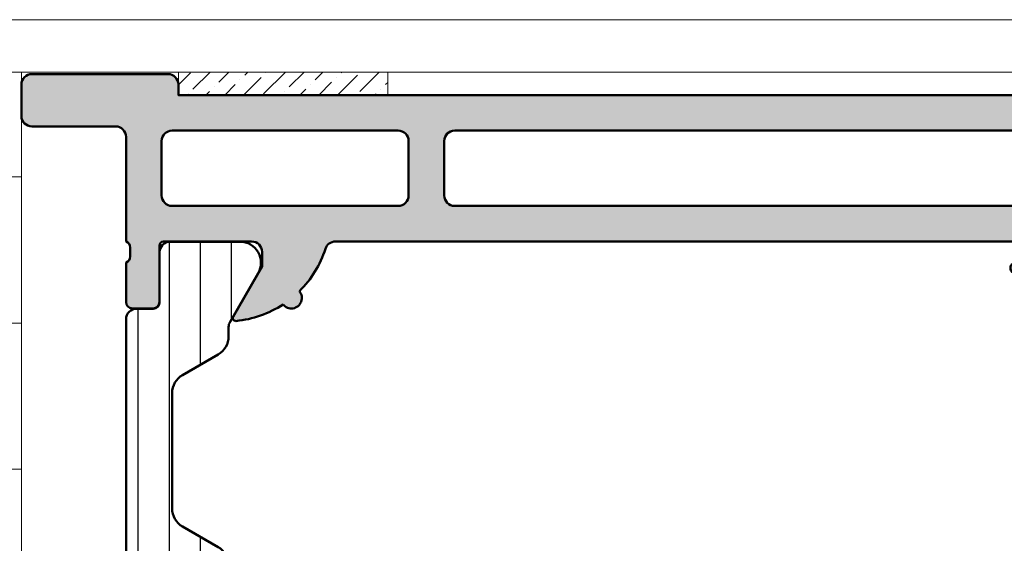
# Model space of a CAD drawing. Units: millimetres. Extents: x 64 to 1609, y 55 to 532.
# Drawn here: x 1439 to 1486, y 131 to 156 of the extents above; entities that cross this region are included whole.
import ezdxf

# ---------------------------------------------------------------- set-up
doc = ezdxf.new("R2010")
doc.units = ezdxf.units.MM
for name, color, linetype, lineweight in [('0S-Alu contour', 7, 'Continuous', 50), ('0S-Alu hatch', 252, 'Continuous', 25), ('0S-Plastic contour', 254, 'Continuous', 50), ('0S-Plastic hatch', 253, 'Continuous', 25), ('Alu plošča 2.5mm', 9, 'Continuous', 15), ('EPS', 2, 'Continuous', 13), ('Silikon', 40, 'Continuous', 13)]:
    doc.layers.add(name, color=color, linetype=linetype, lineweight=lineweight)

# ---------------------------------------------------------------- blocks, each defined once
blk = doc.blocks.new('506420__024037C7_3118_403E_8CD5_08AAB0758A2F_')
at = {"layer": '0S-Alu hatch'}
h = blk.add_hatch(color=256, dxfattribs=at)
edge = h.paths.add_edge_path()
edge.add_line((62.00083299866662, 64.99937512838602), (62.00083299866662, 69.99937512838602))
edge.add_ellipse((62.50083299866663, 69.99937512838602), major_axis=(-0.4999999999999929, 0), ratio=1, start_angle=270, end_angle=360, ccw=False)
edge.add_line((62.50083299866663, 70.499375128386), (66.50083299866662, 70.499375128386))
edge.add_arc((66.50083299866662, 70.999375128386), 0.5, 270, 360)
edge.add_line((67.00083299866662, 70.999375128386), (67.00083299866662, 72.499375128386))
edge.add_arc((66.50083299866662, 72.499375128386), 0.5, 0, 90)
edge.add_line((66.50083299866662, 72.999375128386), (60.00083299866663, 72.999375128386))
edge.add_arc((60.00083299866663, 72.499375128386), 0.5000000000000142, 90, 180)
edge.add_line((59.50083299866662, 72.499375128386), (59.50083299866662, 71.999375128386))
edge.add_line((59.50083299866662, 71.999375128386), (7.000832998666624, 71.999375128386))
edge.add_line((7.000832998666624, 71.999375128386), (7.000832998666624, 72.499375128386))
edge.add_arc((6.500832998666624, 72.499375128386), 0.5, 0, 90)
edge.add_line((6.500832998666624, 72.999375128386), (2.500832998666624, 72.999375128386))
edge.add_arc((2.500832998666624, 72.499375128386), 0.5, 90, 180)
edge.add_line((2.000832998666624, 72.499375128386), (2.000832998666624, 67.19937512838601))
edge.add_ellipse((1.500832998666624, 67.19937512838601), major_axis=(-0.4999999999999952, 0), ratio=1, start_angle=90, end_angle=180, ccw=False)
edge.add_line((1.500832998666624, 66.699375128386), (-3.999167001333262, 66.699375128386))
edge.add_arc((-3.999167001333261, 66.19937512838601), 0.5, 90, 180)
edge.add_line((-4.499167001333261, 66.19937512838601), (-4.499167001333261, 64.99937512838602))
edge.add_ellipse((-4.599167001333397, 64.71653241591137), major_axis=(-0.2999999999999971, 0), ratio=1, start_angle=180, end_angle=250.5287793654856, ccw=False)
edge.add_line((-4.299167001333444, 64.71653241591137), (-4.299167001333444, 64.28221784086065))
edge.add_ellipse((-4.599167001333397, 64.28221784086065), major_axis=(-0.2999999999999998, 0), ratio=1, start_angle=109.4712206345144, end_angle=180, ccw=False)
edge.add_line((-4.499167001333261, 63.99937512838602), (-4.499167001333261, 62.09937512838603))
edge.add_arc((-4.199167001333306, 62.09937512838603), 0.3000000000000398, 180, 270)
edge.add_line((-4.199167001333306, 61.79937512838603), (-3.209167001333298, 61.79937512838603))
edge.add_arc((-3.209167001333298, 62.09937512838603), 0.3000000000000398, 270, 360)
edge.add_line((-2.909167001333344, 62.09937512838603), (-2.909167001333344, 64.79937512838603))
edge.add_ellipse((-2.709167001333298, 64.79937512838603), major_axis=(-0.1999999999999948, 0), ratio=1, start_angle=270, end_angle=360, ccw=False)
edge.add_line((-2.709167001333298, 64.99937512838602), (1.500832998666624, 64.99937512838602))
edge.add_ellipse((1.500832998666624, 64.49937512838602), major_axis=(-0.5, 0), ratio=1, start_angle=180, end_angle=270, ccw=False)
edge.add_line((2.000832998666624, 64.49937512838602), (2.000832998666624, 63.79937512838603))
edge.add_line((2.000832998666624, 63.79937512838603), (0.6193375410442741, 61.40655480535849))
edge.add_arc((0.7389527833149714, 61.33749491303433), 0.1381197846482912, 150.0000000000025, 276.1406810540137)
edge.add_arc((0.2188772492507951, 66.17147884632335), 5, 276.1406810540273, 311.0252186637956)
edge.add_line((3.500832998666624, 62.39937512838601), (5.142292701196764, 62.39937512838601))
edge.add_arc((5.142292701196764, 62.69937512838601), 0.2999999999999971, 270, 370.9999999999996)
edge.add_line((5.436780856231165, 62.75661782699899), (5.070273944860217, 64.64213242977303))
edge.add_ellipse((5.364762099894504, 64.69937512838601), major_axis=(-0.3000000000000026, 0), ratio=1, start_angle=-90, end_angle=11.000000000003809, ccw=False)
edge.add_line((5.364762099894504, 64.99937512838602), (17.80083299866669, 64.99937512838602))
edge.add_ellipse((17.80083299866669, 64.79937512838603), major_axis=(-0.1999999999999886, 0), ratio=1, start_angle=180, end_angle=270, ccw=False)
edge.add_line((18.00083299866662, 64.79937512838603), (18.00083299866662, 64.69937512838601))
edge.add_arc((19.20083299866667, 64.69937512838601), 1.200000000000001, 180, 270)
edge.add_line((19.20083299866667, 63.49937512838602), (19.55083299866669, 63.49937512838602))
edge.add_arc((19.55083299866669, 63.69937512838601), 0.2000000000000028, 270, 360)
edge.add_line((19.75083299866662, 63.69937512838601), (19.75083299866662, 63.7665324159114))
edge.add_arc((19.55083299866669, 63.7665324159114), 0.2000000000000028, 0, 45.00000000001151)
edge.add_line((19.69225435490398, 63.90795377214875), (19.55941164242938, 64.04079648462334))
edge.add_ellipse((19.70083299866655, 64.18221784086063), major_axis=(-0.1999999999999041, 0), ratio=1, start_angle=0, end_angle=45.00000000002319, ccw=False)
edge.add_line((19.50083299866662, 64.18221784086063), (19.50083299866662, 64.79937512838603))
edge.add_ellipse((19.70083299866667, 64.79937512838603), major_axis=(-0.1999999999999922, 0), ratio=1, start_angle=270, end_angle=360, ccw=False)
edge.add_line((19.70083299866667, 64.99937512838602), (52.00083299866661, 64.99937512838602))
edge.add_ellipse((52.00083299866662, 64.49937512838602), major_axis=(-0.5000000000000142, 0), ratio=1, start_angle=197.7484163560722, end_angle=270, ccw=False)
edge.add_arc((57.23905623984046, 66.17598399023382), 4.999999999999998, 197.7484163560697, 225.2715456353307)
edge.add_arc((54.10083299866665, 62.29937512838603), 0.5000000000000095, 139.5550553536006, 322.4626696430484)
edge.add_arc((57.23905623984046, 66.17598399023382), 4.999999999999995, 236.7461793613142, 264.3774224492063)
edge.add_arc((56.76271321401839, 61.33749491303433), 0.1381197846482947, 264.3774224491943, 390.000000000021)
edge.add_line((56.88232845628896, 61.40655480535849), (55.50083299866662, 63.79937512838603))
edge.add_line((55.50083299866662, 63.79937512838603), (55.50083299866662, 64.49937512838602))
edge.add_ellipse((56.00083299866661, 64.49937512838602), major_axis=(-0.4999999999999929, 0), ratio=1, start_angle=270, end_angle=360, ccw=False)
edge.add_line((56.00083299866661, 64.99937512838602), (60.21083299866666, 64.99937512838602))
edge.add_ellipse((60.21083299866666, 64.79937512838603), major_axis=(-0.2000000000000028, 0), ratio=1, start_angle=180, end_angle=270, ccw=False)
edge.add_line((60.4108329986667, 64.79937512838603), (60.41083299866659, 62.0993751283861))
edge.add_arc((60.71083299866666, 62.09937512838603), 0.3000000000000398, 180, 270)
edge.add_line((60.71083299866666, 61.79937512838603), (61.70083299866654, 61.79937512838603))
edge.add_arc((61.70083299866654, 62.0993751283861), 0.3000000000000398, 270, 360)
edge.add_line((62.00083299866662, 62.0993751283861), (62.00083299866662, 63.99937512838602))
edge.add_ellipse((62.10083299866663, 64.28221784086065), major_axis=(-0.300000000000007, 0), ratio=1, start_angle=0, end_angle=70.52877936550613, ccw=False)
edge.add_line((61.80083299866669, 64.28221784086065), (61.80083299866669, 64.71653241591137))
edge.add_ellipse((62.10083299866663, 64.71653241591137), major_axis=(-0.3000000000000611, 0), ratio=1, start_angle=289.47122063449393, end_angle=360, ccw=False)
edge = h.paths.add_edge_path()
edge.add_line((3.700832998666669, 67.19937512838601), (3.700832998666669, 69.79937512838603))
edge.add_ellipse((4.200832998666669, 69.79937512838603), major_axis=(-0.5, 0), ratio=1, start_angle=270, end_angle=360, ccw=False)
edge.add_line((4.200832998666669, 70.29937512838603), (46.30083299866668, 70.29937512838603))
edge.add_ellipse((46.30083299866668, 69.79937512838603), major_axis=(-0.5, 0), ratio=1, start_angle=180, end_angle=270, ccw=False)
edge.add_line((46.80083299866669, 69.79937512838603), (46.80083299866658, 67.19937512838601))
edge.add_ellipse((46.30083299866668, 67.19937512838601), major_axis=(-0.4999999999999858, 0), ratio=1, start_angle=90, end_angle=180, ccw=False)
edge.add_line((46.30083299866668, 66.699375128386), (4.200832998666669, 66.699375128386))
edge.add_ellipse((4.200832998666669, 67.19937512838601), major_axis=(-0.5, 0), ratio=1, start_angle=0, end_angle=90, ccw=False)
edge = h.paths.add_edge_path()
edge.add_line((48.50083299866661, 67.19937512838601), (48.50083299866661, 69.79937512838603))
edge.add_ellipse((49.00083299866661, 69.79937512838603), major_axis=(-0.5, 0), ratio=1, start_angle=270, end_angle=360, ccw=False)
edge.add_line((49.00083299866661, 70.29937512838603), (59.80083299866668, 70.29937512838603))
edge.add_ellipse((59.80083299866668, 69.79937512838603), major_axis=(-0.5, 0), ratio=1, start_angle=180, end_angle=270, ccw=False)
edge.add_line((60.30083299866668, 69.79937512838603), (60.30083299866668, 67.19937512838601))
edge.add_ellipse((59.80083299866668, 67.19937512838601), major_axis=(-0.5, 0), ratio=1, start_angle=90, end_angle=180, ccw=False)
edge.add_line((59.80083299866668, 66.699375128386), (49.00083299866661, 66.699375128386))
edge.add_ellipse((49.00083299866661, 67.19937512838601), major_axis=(-0.5, 0), ratio=1, start_angle=0, end_angle=90, ccw=False)
at = {"layer": '0S-Alu contour', "color": 7}
for points in [[(6.500832998666624, 72.999375128386), (2.500832998666624, 72.999375128386)], [(66.50083299866662, 72.999375128386), (60.00083299866663, 72.999375128386)], [(2.000832998666624, 72.499375128386), (2.000832998666624, 67.19937512838601)], [(59.50083299866662, 72.499375128386), (59.50083299866662, 71.999375128386), (7.000832998666624, 71.999375128386), (7.000832998666624, 72.499375128386)], [(67.00083299866662, 70.999375128386), (67.00083299866662, 72.499375128386)], [(4.200832998666669, 70.29937512838603), (46.30083299866668, 70.29937512838603)], [(49.00083299866661, 70.29937512838603), (59.80083299866668, 70.29937512838603)], [(62.50083299866663, 70.499375128386), (66.50083299866662, 70.499375128386)], [(3.700832998666669, 67.19937512838601), (3.700832998666669, 69.79937512838603)], [(46.80083299866669, 69.79937512838603), (46.80083299866658, 67.19937512838601)], [(48.50083299866661, 67.19937512838601), (48.50083299866661, 69.79937512838603)], [(60.30083299866668, 69.79937512838603), (60.30083299866668, 67.19937512838601)], [(62.00083299866662, 64.99937512838602), (62.00083299866662, 69.99937512838602)], [(1.500832998666624, 66.699375128386), (-3.999167001333261, 66.699375128386)], [(46.30083299866668, 66.699375128386), (4.200832998666669, 66.699375128386)], [(59.80083299866668, 66.699375128386), (49.00083299866661, 66.699375128386)], [(-4.499167001333261, 66.19937512838601), (-4.499167001333261, 64.99937512838602)], [(-2.709167001333298, 64.99937512838602), (1.500832998666624, 64.99937512838602)], [(5.364762099894504, 64.99937512838602), (17.80083299866669, 64.99937512838602)], [(19.70083299866667, 64.99937512838602), (52.00083299866662, 64.99937512838602)], [(56.00083299866661, 64.99937512838602), (60.21083299866666, 64.99937512838602)], [(-4.299167001333444, 64.71653241591137), (-4.299167001333444, 64.28221784086065)], [(-2.909167001333344, 62.09937512838603), (-2.909167001333344, 64.79937512838603)], [(2.000832998666624, 64.49937512838602), (2.000832998666624, 63.79937512838603), (0.6193375410442741, 61.40655480535849)], [(5.436780856231165, 62.75661782699899), (5.070273944860217, 64.64213242977303)], [(18.00083299866662, 64.79937512838603), (18.00083299866662, 64.69937512838601)], [(19.50083299866662, 64.18221784086063), (19.50083299866662, 64.79937512838603)], [(56.88232845628896, 61.40655480535849), (55.50083299866662, 63.79937512838603), (55.50083299866662, 64.49937512838602)], [(60.4108329986667, 64.79937512838603), (60.41083299866659, 62.0993751283861)], [(61.80083299866669, 64.28221784086065), (61.80083299866669, 64.71653241591137)], [(-4.499167001333261, 63.99937512838602), (-4.499167001333261, 62.09937512838603)], [(19.69225435490398, 63.90795377214875), (19.55941164242938, 64.04079648462334)], [(62.00083299866662, 62.0993751283861), (62.00083299866662, 63.99937512838602)], [(19.75083299866662, 63.69937512838601), (19.75083299866662, 63.7665324159114)], [(19.20083299866667, 63.49937512838602), (19.55083299866669, 63.49937512838602)], [(3.500832998666624, 62.39937512838601), (5.142292701196764, 62.39937512838601)], [(-4.199167001333306, 61.79937512838603), (-3.209167001333298, 61.79937512838603)], [(60.71083299866666, 61.79937512838603), (61.70083299866654, 61.79937512838603)]]:
    blk.add_lwpolyline(points, dxfattribs=at)
for centre, radius, start, end in [((2.500832998666624, 72.499375128386), 0.5, 90, 180), ((6.500832998666624, 72.499375128386), 0.5, 0, 90), ((60.00083299866663, 72.499375128386), 0.5000000000000142, 90, 180), ((66.50083299866662, 72.499375128386), 0.5, 0, 90), ((66.50083299866662, 70.999375128386), 0.5, 270, 0), ((-3.999167001333261, 66.19937512838601), 0.5, 90, 180), ((19.20083299866667, 64.69937512838601), 1.200000000000001, 180, 270), ((57.23905623984046, 66.17598399023382), 4.999999999999998, 197.7484163560697, 225.2715456353307), ((19.55083299866669, 63.69937512838601), 0.2000000000000028, 270, 0), ((19.55083299866669, 63.7665324159114), 0.2000000000000028, 0, 45.00000000001151), ((5.142292701196764, 62.69937512838601), 0.2999999999999971, 270, 10.99999999999963), ((54.10083299866665, 62.29937512838603), 0.5000000000000095, 139.5550553536006, 322.4626696430484), ((-4.199167001333306, 62.09937512838603), 0.3000000000000398, 180, 270), ((-3.209167001333298, 62.09937512838603), 0.3000000000000398, 270, 0), ((0.2188772492507951, 66.17147884632335), 5, 276.1406810540273, 311.0252186637956), ((60.71083299866666, 62.09937512838603), 0.3000000000000398, 180, 270), ((61.70083299866654, 62.0993751283861), 0.3000000000000398, 270, 0), ((57.23905623984046, 66.17598399023382), 4.999999999999995, 236.7461793613142, 264.3774224492063), ((0.7389527833149714, 61.33749491303433), 0.1381197846482912, 150.0000000000025, 276.1406810540137), ((56.76271321401839, 61.33749491303433), 0.1381197846482947, 264.3774224491943, 30.00000000002104)]:
    blk.add_arc(centre, radius, start, end, dxfattribs=at)
at = {"layer": '0S-Alu contour', "color": 7, "extrusion": (-1e-16, 0, -1)}
for centre, radius, start, end in [((-4.200832998666669, 69.79937512838603), 0.5, 0, 90), ((-46.30083299866668, 69.79937512838603), 0.5, 90, 180), ((-49.00083299866661, 69.79937512838603), 0.5, 0, 90), ((-59.80083299866668, 69.79937512838603), 0.5, 90, 180), ((-4.200832998666669, 67.19937512838601), 0.5, 270, 0), ((-46.30083299866668, 67.19937512838601), 0.4999999999999858, 180, 270), ((-49.00083299866661, 67.19937512838601), 0.5, 270, 0), ((-59.80083299866668, 67.19937512838601), 0.5, 180, 270), ((4.599167001333397, 64.71653241591137), 0.2999999999999971, 109.4712206345144, 180)]:
    blk.add_arc(centre, radius, start, end, dxfattribs=at)
at = {"layer": '0S-Alu contour', "color": 7, "extrusion": (2.99e-14, -2.99e-14, -1)}
blk.add_arc((-62.50083299866663, 69.99937512838602), 0.4999999999999929, 0, 90, dxfattribs=at)
at = {"layer": '0S-Alu contour', "color": 7, "extrusion": (-9e-16, 2.1e-15, -1)}
blk.add_arc((-1.500832998666624, 67.19937512838601), 0.4999999999999952, 180, 270, dxfattribs=at)
at = {"layer": '0S-Alu contour', "color": 7, "extrusion": (4e-16, -1.3e-15, -1)}
blk.add_arc((2.709167001333298, 64.79937512838603), 0.1999999999999948, 0, 90, dxfattribs=at)
at = {"layer": '0S-Alu contour', "color": 7, "extrusion": (-2e-15, -8e-16, -1)}
blk.add_arc((-1.500832998666624, 64.49937512838602), 0.5, 90, 180, dxfattribs=at)
at = {"layer": '0S-Alu contour', "color": 7, "extrusion": (1.8e-15, -4.1e-15, -1)}
blk.add_arc((-5.364762099894504, 64.69937512838601), 0.3000000000000026, 348.9999999999962, 90, dxfattribs=at)
at = {"layer": '0S-Alu contour', "color": 7, "extrusion": (-1.78e-14, -7.3e-15, -1)}
blk.add_arc((-17.80083299866669, 64.79937512838603), 0.1999999999999886, 90, 180, dxfattribs=at)
at = {"layer": '0S-Alu contour', "color": 7, "extrusion": (7.8e-15, -1.91e-14, -1)}
for centre, radius in [((-19.70083299866667, 64.79937512838603), 0.1999999999999922), ((-56.00083299866661, 64.49937512838602), 0.4999999999999929)]:
    blk.add_arc(centre, radius, 0, 90, dxfattribs=at)
at = {"layer": '0S-Alu contour', "color": 7, "extrusion": (-2.35e-14, -1.69e-14, -1)}
blk.add_arc((-52.00083299866662, 64.49937512838602), 0.5000000000000142, 90, 162.2515836439278, dxfattribs=at)
at = {"layer": '0S-Alu contour', "color": 7, "extrusion": (-5.16e-14, -2.13e-14, -1)}
blk.add_arc((-60.21083299866666, 64.79937512838603), 0.2000000000000028, 90, 180, dxfattribs=at)
at = {"layer": '0S-Alu contour', "color": 7, "extrusion": (3.54e-14, -4.7e-14, -1)}
blk.add_arc((-62.10083299866663, 64.71653241591137), 0.3000000000000611, 0, 70.52877936550608, dxfattribs=at)
at = {"layer": '0S-Alu contour', "color": 7, "extrusion": (-2e-16, 2e-16, -1)}
blk.add_arc((4.599167001333397, 64.28221784086065), 0.2999999999999998, 180, 250.5287793654856, dxfattribs=at)
at = {"layer": '0S-Alu contour', "color": 7, "extrusion": (7.36e-14, 1.47e-14, -1)}
blk.add_arc((-19.70083299866655, 64.18221784086063), 0.1999999999999041, 314.9999999999768, 0, dxfattribs=at)
at = {"layer": '0S-Alu contour', "color": 7, "extrusion": (5.62e-14, 1.79e-14, -1)}
blk.add_arc((-62.10083299866663, 64.28221784086065), 0.300000000000007, 289.4712206344939, 0, dxfattribs=at)
blk = doc.blocks.new('278121__23914EB7_883F_4478_89BB_A4A61EB3195B___DE9A170E_1C8D_4018_8940_87F559469239_')
at = {"layer": '0S-Plastic hatch'}
h = blk.add_hatch(dxfattribs=at)
h.set_pattern_fill('ANSI31', color=256, scale=0.4680000000000001, angle=45, style=0)
h.set_pattern_definition([(90, (0, 0), (-1.485899999999999, 3e-16), [])])
edge = h.paths.add_edge_path()
edge.add_arc((58.10083442387122, 60.4678789663119), 0.9999999999999927, 180, 239.9999999999995)
edge.add_line((57.60083442387122, 59.60185356252747), (59.30083442387125, 58.6203581049051))
edge.add_ellipse((58.80083442387125, 57.75433270112069), major_axis=(-1.000000000000001, 0), ratio=1, start_angle=180, end_angle=239.9999999999995, ccw=False)
edge.add_line((59.80083442387126, 57.75433270112069), (59.80083442387126, 52.24441614674788))
edge.add_ellipse((58.80083442387125, 52.24441614674788), major_axis=(-1, 0), ratio=1, start_angle=120.00000000000051, end_angle=180, ccw=False)
edge.add_line((59.30083442387125, 51.37839074296345), (57.60083442387122, 50.39689528534109))
edge.add_arc((58.10083442387122, 49.53086988155668), 0.9999999999999925, 120.0000000000005, 180)
edge.add_line((57.10083442387122, 49.53086988155668), (57.10083442387122, 49.08463031226006))
edge.add_ellipse((56.60083442387122, 49.08463031226006), major_axis=(-0.5, 0), ratio=1, start_angle=150.0000000000029, end_angle=180, ccw=False)
edge.add_line((57.03384712576347, 48.83463031226007), (55.69136001270374, 46.50937442393426))
edge.add_arc((56.55738541648815, 46.00937442393426), 0.9999999999999932, 149.9999999999994, 270.0000000000065)
edge.add_line((56.55738541648827, 45.00937442393428), (59.90083442387117, 45.00937442393428))
edge.add_arc((59.90083442387117, 45.50937442393427), 0.5, 270, 360)
edge.add_line((60.40083442387118, 45.50937442393427), (60.40083442387118, 47.90937442393429))
edge.add_ellipse((60.70083442387124, 47.90937442393429), major_axis=(-0.3000000000000043, 0), ratio=1, start_angle=270, end_angle=360, ccw=False)
edge.add_line((60.70083442387124, 48.20937442393425), (61.50083442387121, 48.20937442393425))
edge.add_arc((61.50083442387121, 48.70937442393426), 0.4999999999999929, 270, 360)
edge.add_line((62.0008344238712, 48.70937442393426), (62.0008344238712, 61.28937442393429))
edge.add_arc((61.50083442387121, 61.28937442393429), 0.4999999999999929, 0, 90)
edge.add_line((61.50083442387121, 61.78937442393429), (60.70083442387124, 61.78937442393429))
edge.add_ellipse((60.70083442387124, 62.08937442393426), major_axis=(-0.2999999999999971, 0), ratio=1, start_angle=0, end_angle=90, ccw=False)
edge.add_line((60.40083442387118, 62.08937442393426), (60.40083442387118, 64.4893744239343))
edge.add_arc((59.90083442387117, 64.48937442393424), 0.5000000000000142, 0, 90)
edge.add_line((59.90083442387117, 64.9893744239343), (56.55738541648827, 64.9893744239343))
edge.add_arc((56.55738541648827, 63.98937442393428), 1.000000000000007, 90, 210.0000000000005)
edge.add_line((55.69136001270384, 63.48937442393428), (57.03384712576347, 61.16411853560851))
edge.add_ellipse((56.60083442387122, 60.91411853560851), major_axis=(-0.4999999999999981, 0), ratio=1, start_angle=180, end_angle=209.9999999999973, ccw=False)
edge.add_line((57.10083442387122, 60.91411853560851), (57.10083442387122, 60.4678789663119))
at = {"layer": '0S-Plastic contour', "color": 7}
for points in [[(59.90083442387117, 64.9893744239343), (56.55738541648827, 64.9893744239343)], [(60.40083442387118, 62.08937442393426), (60.40083442387118, 64.4893744239343)], [(55.69136001270384, 63.48937442393428), (57.03384712576347, 61.16411853560851)], [(61.50083442387121, 61.78937442393429), (60.70083442387124, 61.78937442393429)], [(62.0008344238712, 48.70937442393426), (62.0008344238712, 61.28937442393429)], [(57.10083442387122, 60.91411853560851), (57.10083442387122, 60.4678789663119)], [(57.60083442387122, 59.60185356252747), (59.30083442387125, 58.6203581049051)], [(59.80083442387126, 57.75433270112069), (59.80083442387126, 52.24441614674788)], [(59.30083442387125, 51.37839074296345), (57.60083442387122, 50.39689528534109)], [(57.10083442387122, 49.53086988155668), (57.10083442387122, 49.08463031226006)], [(57.03384712576347, 48.83463031226007), (55.69136001270374, 46.50937442393426)], [(60.70083442387124, 48.20937442393425), (61.50083442387121, 48.20937442393425)], [(60.40083442387118, 45.50937442393427), (60.40083442387118, 47.90937442393429)], [(56.55738541648827, 45.00937442393428), (59.90083442387117, 45.00937442393428)]]:
    blk.add_lwpolyline(points, dxfattribs=at)
for centre, radius, start, end in [((56.55738541648827, 63.98937442393428), 1.000000000000007, 90, 210.0000000000005), ((59.90083442387117, 64.48937442393424), 0.5000000000000142, 0, 90), ((61.50083442387121, 61.28937442393429), 0.4999999999999929, 0, 90), ((58.10083442387122, 60.4678789663119), 0.9999999999999927, 180, 239.9999999999995), ((58.10083442387122, 49.53086988155668), 0.9999999999999925, 120.0000000000005, 180), ((61.50083442387121, 48.70937442393426), 0.4999999999999929, 270, 0), ((56.55738541648815, 46.00937442393426), 0.9999999999999932, 149.9999999999994, 270.0000000000065), ((59.90083442387117, 45.50937442393427), 0.5, 270, 0)]:
    blk.add_arc(centre, radius, start, end, dxfattribs=at)
at = {"layer": '0S-Plastic contour', "color": 7, "extrusion": (-2e-15, -2.5e-15, -1)}
for centre, radius, start, end in [((-60.70083442387124, 62.08937442393426), 0.2999999999999971, 270, 0), ((-56.60083442387122, 60.91411853560851), 0.4999999999999981, 150.0000000000027, 180), ((-58.80083442387125, 57.75433270112069), 1.000000000000001, 120.0000000000005, 180), ((-58.80083442387125, 52.24441614674788), 1, 180, 239.9999999999995), ((-56.60083442387122, 49.08463031226006), 0.5, 180, 209.9999999999972), ((-60.70083442387124, 47.90937442393429), 0.3000000000000043, 0, 90)]:
    blk.add_arc(centre, radius, start, end, dxfattribs=at)
blk = doc.blocks.new('507260__B41CD2E2_0E09_4535_B377_C0CE75AAAD2D_')
at = {"layer": '0S-Alu contour', "color": 7}
blk.add_blockref('506420__024037C7_3118_403E_8CD5_08AAB0758A2F_', (0, 0), dxfattribs=at)
at = {"layer": '0S-Plastic contour', "color": 7}
blk.add_blockref('278121__23914EB7_883F_4478_89BB_A4A61EB3195B___DE9A170E_1C8D_4018_8940_87F559469239_', (0, 0), dxfattribs=at)

msp = doc.modelspace()

# ---------------------------------------------------------------- hatches: boundary and pattern name
at = {"layer": 'EPS', "linetype": 'Continuous', "ltscale": 0.25}
h = msp.add_hatch(dxfattribs=at)
h.set_pattern_fill('ANGLE', color=256)
h.set_pattern_definition([(0, (478.865158391482, -3120.606031558777), (0, 6.985), [5.08, -1.905]), (90, (478.865158391482, -3120.606031558777), (-6.985, 4e-16), [5.08, -1.905])])
h.paths.add_polyline_path([(1268.711243785874, 153.3947107501376), (1268.711243785874, 83.39471075013763), (1438.709577788535, 83.39471075013671), (1438.709577788535, 153.3947107501367)])
h.paths.add_polyline_path([(1441.277303032186, 143.9077464735821), (1441.277303032186, 151.0871462007307), (1430.973755965337, 151.0871462007307), (1430.973755965337, 143.9077464735821)], flags=9)
at = {"layer": 'Silikon', "linetype": 'Continuous', "ltscale": 0.25}
h = msp.add_hatch(dxfattribs=at)
h.set_pattern_fill('ANSI36', color=256, scale=0.2)
h.set_pattern_definition([(45, (681.5634923941433, -3051.806031558777), (0.3367596045400933, 1.234785216647008), [1.587499999999999, -0.3174999999999999, 0, -0.3174999999999999])])
h.paths.add_polyline_path([(1456.209577788534, 153.3947107501376), (1446.209577788535, 153.3947107501376), (1446.209577788535, 152.2947107501377), (1456.209577788534, 152.2947107501381)])

# ---------------------------------------------------------------- linework, layer by layer
at = {"layer": 'Alu plošča 2.5mm', "linetype": 'Continuous', "ltscale": 0.25}
msp.add_lwpolyline([(1530.710410787201, 153.3947107501376), (1176.710410787201, 153.3947107501376), (1176.710410787201, 155.8947107501376), (1530.710410787201, 155.8947107501376)], close=True, dxfattribs=at)
at = {"layer": 'EPS', "linetype": 'Continuous', "ltscale": 0.25}
msp.add_lwpolyline([(1268.711243785874, 83.3947107501376), (1268.711243785874, 153.3947107501376), (1438.709577788535, 153.3947107501367), (1438.709577788535, 83.39471075013671), (1268.711243785874, 83.3947107501376)], dxfattribs=at)
at = {"layer": 'Silikon', "linetype": 'Continuous', "ltscale": 0.25}
msp.add_lwpolyline([(1456.209577788534, 153.3947107501376), (1446.209577788535, 153.3947107501376), (1446.209577788535, 152.2947107501377), (1456.209577788534, 152.2947107501381), (1456.209577788534, 153.3947107501376)], dxfattribs=at)

# ---------------------------------------------------------------- block references
at = {"layer": '0S-Alu contour', "color": 7, "extrusion": (0, 7e-16, -1)}
msp.add_blockref('507260__B41CD2E2_0E09_4535_B377_C0CE75AAAD2D_', (-1505.710410787201, 80.29533562175175), dxfattribs=at)

doc.saveas('drawing.dxf')
